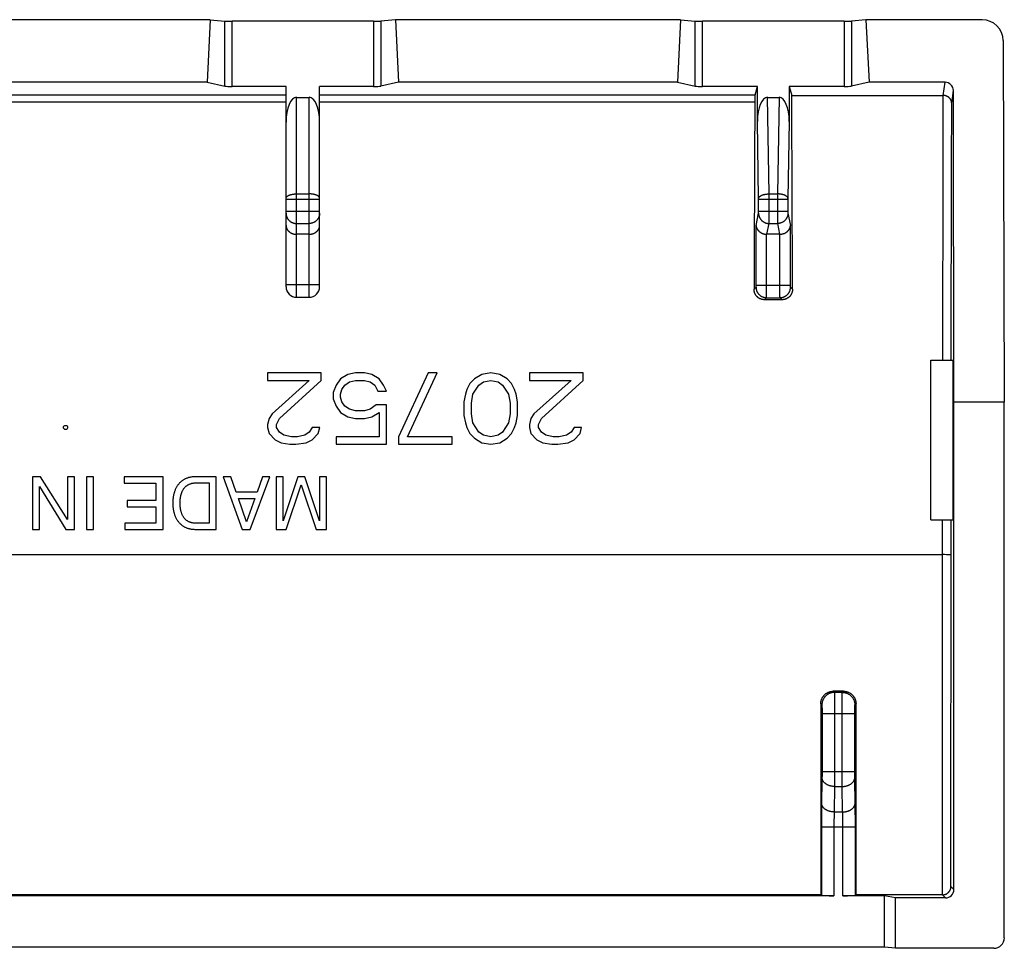
# Model space of a CAD drawing. Units: millimetres. Extents: x -22.4 to 22.3, y -22.8 to 21.6.
# Drawn here: x -1.2 to 22.3, y -0.5 to 21.6 of the extents above; entities that cross this region are included whole.
import ezdxf

# ---------------------------------------------------------------- set-up
doc = ezdxf.new("R2010")
doc.units = ezdxf.units.MM
doc.header["$LTSCALE"] = 16.335
doc.layers.get('0').update_dxf_attribs({"linetype": 'CONTINUOUS'})
doc.layers.add('ASSI', color=7, linetype='CONTINUOUS')

msp = doc.modelspace()

# ---------------------------------------------------------------- linework, layer by layer
at = {"color": 7, "linetype": 'CONTINUOUS'}
msp.add_circle((-0.075, 11.888), 0.05, dxfattribs=at)
at = {"layer": 'ASSI', "color": 7, "linetype": 'CONTINUOUS'}
for p, q in [((3.369, 21.596), (-3.519, 21.596)), ((3.369, 21.596), (3.294, 20.106)), ((3.369, 21.596), (3.717, 21.565)), ((7.781, 21.596), (7.433, 21.565)), ((7.781, 21.596), (7.856, 20.106)), ((14.569, 21.596), (7.781, 21.596)), ((14.569, 21.596), (14.494, 20.106)), ((14.569, 21.596), (14.917, 21.565)), ((18.981, 21.596), (18.633, 21.565)), ((18.981, 21.596), (19.056, 20.106)), ((21.748, 21.596), (18.981, 21.596)), ((7.259, 21.56), (3.89, 21.56)), ((18.459, 21.56), (15.09, 21.56)), ((22.248, 21.099), (22.275, 12.488)), ((3.294, 20.106), (-3.444, 20.106)), ((3.294, 20.106), (3.717, 20.016)), ((5.175, 20.004), (3.89, 20.004)), ((5.175, 15.238), (5.175, 20.004)), ((5.975, 15.238), (5.975, 20.004)), ((7.259, 20.004), (5.975, 20.004)), ((7.856, 20.106), (7.433, 20.016)), ((14.494, 20.106), (7.856, 20.106)), ((14.494, 20.106), (14.917, 20.016)), ((16.396, 20.004), (15.09, 20.004)), ((16.341, 19.811), (16.396, 20.004)), ((16.396, 19.174), (16.396, 20.004)), ((17.154, 20.004), (17.154, 19.174)), ((18.459, 20.004), (17.154, 20.004)), ((17.154, 20.004), (17.214, 19.793)), ((19.056, 20.106), (18.633, 20.016)), ((20.864, 20.106), (19.056, 20.106)), ((5.425, 19.747), (5.725, 19.747)), ((16.638, 19.747), (16.912, 19.747)), ((17.214, 19.793), (20.819, 19.793)), ((21.075, 12.488), (21.063, 19.907)), ((5.725, 16.488), (5.425, 16.488)), ((16.926, 16.488), (16.623, 16.488)), ((5.425, 14.988), (5.725, 14.988)), ((16.984, 14.929), (16.566, 14.929)), ((20.525, 13.488), (21.056, 13.488)), ((20.525, 9.688), (20.525, 13.488)), ((21.056, 9.688), (21.056, 13.488)), ((4.736, 13.188), (4.736, 13.007)), ((6.011, 13.188), (4.736, 13.188)), ((6.011, 13.007), (6.011, 13.188)), ((6.649, 13.152), (6.472, 13.043)), ((6.826, 13.188), (6.649, 13.152)), ((7.039, 13.188), (6.826, 13.188)), ((7.216, 13.152), (7.039, 13.188)), ((7.393, 13.043), (7.216, 13.152)), ((8.561, 13.188), (7.853, 11.669)), ((8.066, 11.669), (8.774, 13.188)), ((8.774, 13.188), (8.561, 13.188)), ((9.836, 13.152), (9.659, 13.043)), ((10.049, 13.188), (9.836, 13.152)), ((10.261, 13.152), (10.049, 13.188)), ((10.439, 13.043), (10.261, 13.152)), ((10.97, 13.188), (10.97, 13.007)), ((12.245, 13.188), (10.97, 13.188)), ((12.245, 13.007), (12.245, 13.188)), ((4.736, 13.007), (5.728, 13.007)), ((5.728, 13.007), (4.843, 12.212)), ((5.02, 12.103), (6.011, 13.007)), ((6.366, 12.899), (6.295, 12.718)), ((6.472, 13.043), (6.366, 12.899)), ((6.507, 12.79), (6.578, 12.899)), ((6.578, 12.899), (6.684, 12.971)), ((6.684, 12.971), (6.826, 13.007)), ((6.826, 13.007), (7.039, 13.007)), ((7.039, 13.007), (7.18, 12.971)), ((7.18, 12.971), (7.286, 12.899)), ((7.286, 12.899), (7.357, 12.754)), ((7.499, 12.899), (7.393, 13.043)), ((7.57, 12.754), (7.499, 12.899)), ((9.553, 12.935), (9.482, 12.79)), ((9.659, 13.043), (9.553, 12.935)), ((9.624, 12.682), (9.766, 12.899)), ((9.766, 12.899), (9.872, 12.971)), ((9.872, 12.971), (10.049, 13.007)), ((10.049, 13.007), (10.226, 12.971)), ((10.226, 12.971), (10.332, 12.899)), ((10.332, 12.899), (10.474, 12.682)), ((10.545, 12.935), (10.439, 13.043)), ((10.616, 12.79), (10.545, 12.935)), ((10.97, 13.007), (11.961, 13.007)), ((11.961, 13.007), (11.076, 12.212)), ((11.253, 12.103), (12.245, 13.007)), ((6.295, 12.718), (6.295, 12.573)), ((6.472, 12.682), (6.507, 12.79)), ((6.472, 12.609), (6.472, 12.682)), ((7.357, 12.754), (7.57, 12.754)), ((9.447, 12.682), (9.411, 12.501)), ((9.482, 12.79), (9.447, 12.682)), ((9.589, 12.465), (9.624, 12.682)), ((10.474, 12.682), (10.509, 12.465)), ((10.651, 12.682), (10.616, 12.79)), ((10.686, 12.501), (10.651, 12.682)), ((6.295, 12.573), (6.366, 12.392)), ((6.507, 12.501), (6.472, 12.609)), ((6.578, 12.392), (6.507, 12.501)), ((7.322, 12.429), (7.18, 12.32)), ((7.57, 12.429), (7.322, 12.429)), ((7.57, 11.488), (7.57, 12.429)), ((9.411, 12.501), (9.411, 12.175)), ((9.589, 12.212), (9.589, 12.465)), ((10.509, 12.465), (10.509, 12.212)), ((10.686, 12.175), (10.686, 12.501)), ((22.275, 12.488), (21.075, 12.488)), ((21.075, 0.888), (21.075, 12.488)), ((22.275, -0.262), (22.275, 12.488)), ((4.843, 12.212), (4.772, 12.103)), ((6.366, 12.392), (6.472, 12.248)), ((6.472, 12.248), (6.649, 12.139)), ((6.684, 12.32), (6.578, 12.392)), ((6.826, 12.284), (6.684, 12.32)), ((7.039, 12.284), (6.826, 12.284)), ((7.18, 12.32), (7.039, 12.284)), ((7.216, 12.139), (7.393, 12.248)), ((7.393, 12.248), (7.393, 11.669)), ((9.624, 11.995), (9.589, 12.212)), ((10.509, 12.212), (10.474, 11.995)), ((11.076, 12.212), (11.005, 12.103)), ((4.772, 12.103), (4.736, 11.958)), ((4.736, 11.958), (4.736, 11.886)), ((4.949, 11.958), (5.02, 12.103)), ((4.949, 11.886), (4.949, 11.958)), ((6.649, 12.139), (6.826, 12.103)), ((6.826, 12.103), (7.039, 12.103)), ((7.039, 12.103), (7.216, 12.139)), ((9.411, 12.175), (9.447, 11.995)), ((9.447, 11.995), (9.482, 11.886)), ((9.766, 11.778), (9.624, 11.995)), ((10.474, 11.995), (10.332, 11.778)), ((10.616, 11.886), (10.651, 11.995)), ((10.651, 11.995), (10.686, 12.175)), ((11.005, 12.103), (10.97, 11.958)), ((10.97, 11.958), (10.97, 11.886)), ((11.182, 11.958), (11.253, 12.103)), ((11.182, 11.886), (11.182, 11.958)), ((4.736, 11.886), (4.772, 11.741)), ((4.772, 11.741), (4.914, 11.597)), ((5.02, 11.778), (4.949, 11.886)), ((5.126, 11.705), (5.02, 11.778)), ((5.728, 11.778), (5.622, 11.705)), ((5.799, 11.886), (5.728, 11.778)), ((5.976, 11.886), (5.799, 11.886)), ((5.799, 11.597), (5.941, 11.741)), ((5.941, 11.741), (5.976, 11.886)), ((9.482, 11.886), (9.553, 11.741)), ((9.553, 11.741), (9.659, 11.633)), ((9.872, 11.705), (9.766, 11.778)), ((10.332, 11.778), (10.226, 11.705)), ((10.439, 11.633), (10.545, 11.741)), ((10.545, 11.741), (10.616, 11.886)), ((10.97, 11.886), (11.005, 11.741)), ((11.005, 11.741), (11.147, 11.597)), ((11.253, 11.778), (11.182, 11.886)), ((11.359, 11.705), (11.253, 11.778)), ((11.961, 11.778), (11.855, 11.705)), ((12.032, 11.886), (11.961, 11.778)), ((12.209, 11.886), (12.032, 11.886)), ((12.032, 11.597), (12.174, 11.741)), ((12.174, 11.741), (12.209, 11.886)), ((4.914, 11.597), (5.055, 11.524)), ((5.055, 11.524), (5.268, 11.488)), ((5.303, 11.669), (5.126, 11.705)), ((5.268, 11.488), (5.409, 11.488)), ((5.445, 11.669), (5.303, 11.669)), ((5.409, 11.488), (5.657, 11.524)), ((5.622, 11.705), (5.445, 11.669)), ((5.657, 11.524), (5.799, 11.597)), ((6.366, 11.669), (6.366, 11.488)), ((7.393, 11.669), (6.366, 11.669)), ((6.366, 11.488), (7.57, 11.488)), ((7.853, 11.669), (7.853, 11.488)), ((7.853, 11.488), (9.128, 11.488)), ((9.128, 11.669), (8.066, 11.669)), ((9.128, 11.488), (9.128, 11.669)), ((9.659, 11.633), (9.836, 11.524)), ((9.836, 11.524), (10.049, 11.488)), ((10.049, 11.669), (9.872, 11.705)), ((10.226, 11.705), (10.049, 11.669)), ((10.049, 11.488), (10.261, 11.524)), ((10.261, 11.524), (10.439, 11.633)), ((11.147, 11.597), (11.289, 11.524)), ((11.289, 11.524), (11.501, 11.488)), ((11.536, 11.669), (11.359, 11.705)), ((11.501, 11.488), (11.643, 11.488)), ((11.678, 11.669), (11.536, 11.669)), ((11.643, 11.488), (11.891, 11.524)), ((11.855, 11.705), (11.678, 11.669)), ((11.891, 11.524), (12.032, 11.597)), ((-0.858, 10.713), (-0.858, 9.463)), ((-0.668, 10.713), (-0.858, 10.713)), ((-0.029, 9.698), (-0.668, 10.713)), ((-0.029, 10.713), (-0.029, 9.698)), ((0.135, 10.713), (-0.029, 10.713)), ((0.135, 9.463), (0.135, 10.713)), ((0.424, 10.713), (0.424, 9.463)), ((0.592, 10.713), (0.424, 10.713)), ((0.592, 9.463), (0.592, 10.713)), ((1.324, 10.713), (1.324, 10.563)), ((2.246, 10.713), (1.324, 10.713)), ((1.324, 10.563), (2.078, 10.563)), ((2.078, 10.563), (2.078, 10.146)), ((2.246, 9.463), (2.246, 10.713)), ((3.512, 10.713), (3.006, 10.713)), ((3.01, 10.569), (3.343, 10.569)), ((3.343, 10.569), (3.343, 9.608)), ((3.512, 9.463), (3.512, 10.713)), ((3.676, 10.713), (4.128, 9.463)), ((3.86, 10.713), (3.676, 10.713)), ((3.984, 10.349), (3.86, 10.713)), ((4.32, 9.463), (4.79, 10.713)), ((4.616, 10.713), (4.485, 10.349)), ((4.79, 10.713), (4.616, 10.713)), ((4.94, 10.713), (4.94, 9.463)), ((5.103, 10.713), (4.94, 10.713)), ((5.455, 10.713), (5.103, 9.663)), ((5.103, 9.663), (5.103, 10.713)), ((5.622, 10.713), (5.455, 10.713)), ((5.974, 9.665), (5.622, 10.713)), ((5.974, 10.713), (5.974, 9.665)), ((6.138, 10.713), (5.974, 10.713)), ((6.138, 9.463), (6.138, 10.713)), ((-0.694, 9.463), (-0.694, 10.479)), ((-0.694, 10.479), (-0.066, 9.463)), ((4.485, 10.349), (3.984, 10.349)), ((5.18, 9.463), (5.537, 10.525)), ((5.537, 10.525), (5.896, 9.463)), ((1.393, 10.146), (1.393, 9.996)), ((2.078, 10.146), (1.393, 10.146)), ((4.231, 9.644), (4.045, 10.2)), ((4.045, 10.2), (4.433, 10.2)), ((4.433, 10.2), (4.231, 9.644)), ((1.393, 9.996), (2.078, 9.996)), ((2.078, 9.996), (2.078, 9.613)), ((1.336, 9.613), (1.336, 9.463)), ((2.078, 9.613), (1.336, 9.613)), ((20.525, 9.688), (21.056, 9.688)), ((-0.858, 9.463), (-0.694, 9.463)), ((-0.066, 9.463), (0.135, 9.463)), ((0.424, 9.463), (0.592, 9.463)), ((1.336, 9.463), (2.246, 9.463)), ((3, 9.463), (3.512, 9.463)), ((3.343, 9.608), (3.01, 9.608)), ((4.128, 9.463), (4.32, 9.463)), ((4.94, 9.463), (5.18, 9.463)), ((5.896, 9.463), (6.138, 9.463)), ((18.445, 5.608), (18.204, 5.608)), ((18.22, 0.741), (-18.37, 0.741)), ((17.904, 0.761), (-18.054, 0.761)), ((17.904, 0.761), (17.92, 0.746)), ((19.425, 0.741), (18.43, 0.741)), ((18.746, 0.761), (18.73, 0.746)), ((20.802, 0.761), (18.746, 0.761)), ((19.687, 0.688), (19.425, 0.741)), ((19.425, -0.486), (19.425, 0.741)), ((20.875, 0.688), (19.687, 0.688)), ((19.687, -0.512), (19.687, 0.688)), ((19.425, -0.486), (-19.575, -0.486)), ((19.687, -0.512), (19.425, -0.486)), ((22.025, -0.512), (19.687, -0.512))]:
    msp.add_line(p, q, dxfattribs=at)
at = {"layer": 'ASSI', "color": 253, "linetype": 'CONTINUOUS'}
for p, q in [((3.717, 20.016), (3.717, 21.565)), ((3.89, 20.004), (3.89, 21.56)), ((7.259, 21.56), (7.259, 20.004)), ((7.433, 21.565), (7.433, 20.016)), ((14.917, 20.016), (14.917, 21.565)), ((15.09, 20.004), (15.09, 21.56)), ((18.459, 21.56), (18.459, 20.004)), ((18.633, 21.565), (18.633, 20.016)), ((20.819, 19.793), (20.864, 20.106)), ((-5.325, 19.811), (5.175, 19.811)), ((5.425, 14.988), (5.425, 19.747)), ((5.725, 14.988), (5.725, 19.747)), ((5.975, 19.811), (16.341, 19.811)), ((16.675, 17.448), (16.638, 19.747)), ((16.912, 19.747), (16.874, 17.448)), ((20.818, 18.221), (20.822, 19.793)), ((21.022, 19.613), (21.063, 19.907)), ((-5.325, 19.641), (5.175, 19.641)), ((5.975, 19.641), (16.335, 19.641)), ((21.018, 18.086), (21.022, 19.613)), ((16.426, 17.337), (16.396, 19.174)), ((17.154, 19.174), (17.124, 17.337)), ((20.81, 13.488), (20.818, 18.221)), ((21.01, 13.488), (21.018, 18.086)), ((5.425, 17.448), (5.725, 17.448)), ((16.675, 16.863), (16.675, 17.448)), ((16.675, 17.448), (16.874, 17.448)), ((16.874, 17.448), (16.874, 16.896)), ((5.175, 17.322), (5.975, 17.322)), ((16.426, 17.33), (16.426, 17.337)), ((16.426, 17.323), (16.426, 17.33)), ((16.426, 17.033), (16.426, 17.322)), ((16.426, 17.322), (17.124, 17.322)), ((17.124, 17.337), (17.124, 17.33)), ((17.124, 17.33), (17.124, 17.326)), ((17.124, 17.325), (17.124, 17.036)), ((5.175, 17.04), (5.975, 17.04)), ((16.366, 16.698), (16.424, 16.99)), ((16.425, 17.011), (16.426, 17.016)), ((16.425, 17.008), (16.425, 17.011)), ((16.425, 17.001), (16.425, 17.002)), ((16.425, 16.999), (16.425, 17)), ((16.426, 17.04), (17.124, 17.04)), ((16.426, 17.028), (16.426, 17.033)), ((16.426, 17.022), (16.426, 17.027)), ((16.426, 17.016), (16.426, 17.02)), ((16.874, 16.896), (16.875, 16.799)), ((17.124, 17.035), (17.124, 17.03)), ((17.124, 17.028), (17.124, 17.023)), ((17.124, 17.022), (17.124, 17.017)), ((17.124, 17.017), (17.124, 17.013)), ((17.124, 17.013), (17.124, 17.009)), ((17.124, 17.009), (17.124, 17.005)), ((17.124, 17.004), (17.124, 17.003)), ((17.124, 17.002), (17.124, 17.001)), ((17.125, 17), (17.125, 16.999)), ((17.125, 16.99), (17.183, 16.698)), ((5.425, 16.744), (5.725, 16.744)), ((16.366, 15.271), (16.366, 16.698)), ((16.623, 16.488), (16.674, 16.744)), ((16.674, 16.754), (16.675, 16.764)), ((16.674, 16.744), (16.875, 16.744)), ((16.675, 16.788), (16.675, 16.863)), ((16.675, 16.764), (16.675, 16.788)), ((16.875, 16.799), (16.875, 16.782)), ((16.875, 16.782), (16.875, 16.76)), ((16.875, 16.76), (16.875, 16.751)), ((16.875, 16.751), (16.875, 16.746)), ((16.875, 16.746), (16.875, 16.744)), ((16.875, 16.744), (16.926, 16.488)), ((17.183, 15.276), (17.183, 16.698)), ((16.616, 15.097), (16.616, 16.488)), ((16.933, 15.247), (16.933, 16.488)), ((5.175, 15.288), (5.975, 15.288)), ((16.366, 15.278), (17.183, 15.278)), ((16.366, 15.264), (16.366, 15.271)), ((16.366, 15.26), (16.366, 15.264)), ((16.366, 15.253), (16.366, 15.258)), ((16.366, 15.249), (16.366, 15.253)), ((16.366, 15.241), (16.366, 15.243)), ((16.366, 15.239), (16.366, 15.24)), ((16.366, 15.237), (16.366, 15.238)), ((16.934, 15.081), (16.933, 15.247)), ((17.183, 15.269), (17.183, 15.276)), ((17.183, 15.263), (17.183, 15.269)), ((17.183, 15.256), (17.183, 15.261)), ((17.183, 15.252), (17.183, 15.256)), ((17.184, 15.248), (17.183, 15.252)), ((17.184, 15.244), (17.184, 15.248)), ((17.184, 15.241), (17.184, 15.243)), ((17.184, 15.239), (17.184, 15.24)), ((17.184, 15.237), (17.184, 15.238)), ((16.317, 15.18), (16.365, 15.228)), ((16.615, 15.027), (16.616, 15.097)), ((16.615, 15.003), (16.615, 15.027)), ((16.615, 14.992), (16.615, 15.003)), ((16.934, 15.022), (16.934, 15.081)), ((16.934, 14.999), (16.934, 15.022)), ((17.233, 15.18), (17.185, 15.228)), ((16.566, 14.929), (16.615, 14.978)), ((16.615, 14.978), (16.935, 14.978)), ((16.935, 14.989), (16.934, 14.999)), ((16.935, 14.984), (16.935, 14.989)), ((16.984, 14.929), (16.935, 14.978)), ((20.805, 0.761), (20.807, 9.688)), ((21.005, 0.958), (21.007, 9.688)), ((-20.989, 8.86), (20.806, 8.86)), ((20.854, 8.86), (20.806, 8.86)), ((20.898, 8.859), (20.854, 8.86)), ((20.932, 8.859), (20.898, 8.859)), ((20.955, 8.858), (20.932, 8.859)), ((20.97, 8.858), (20.955, 8.858)), ((20.979, 8.858), (20.97, 8.858)), ((18.204, 5.608), (18.232, 5.581)), ((18.418, 5.581), (18.232, 5.581)), ((18.232, 5.571), (18.233, 5.564)), ((18.233, 5.564), (18.233, 5.555)), ((18.233, 5.555), (18.233, 5.539)), ((18.233, 5.539), (18.234, 5.503)), ((18.234, 5.503), (18.234, 5.415)), ((18.234, 5.415), (18.235, 5.202)), ((18.415, 5.342), (18.416, 5.477)), ((18.416, 5.526), (18.417, 5.55)), ((18.416, 5.477), (18.416, 5.526)), ((18.417, 5.55), (18.417, 5.56)), ((18.418, 5.581), (18.445, 5.608)), ((17.904, 5.309), (17.932, 5.281)), ((17.933, 5.269), (17.933, 5.264)), ((17.933, 5.264), (17.933, 5.259)), ((17.933, 5.259), (17.934, 5.25)), ((17.934, 5.25), (17.934, 5.239)), ((17.934, 5.239), (17.934, 5.223)), ((17.934, 5.223), (17.935, 5.2)), ((17.935, 5.2), (17.935, 5.164)), ((17.935, 5.164), (17.935, 5.117)), ((18.235, 5.202), (18.235, 3.433)), ((18.414, 3.524), (18.415, 5.342)), ((18.714, 5.141), (18.715, 5.18)), ((18.715, 5.232), (18.716, 5.247)), ((18.715, 5.21), (18.715, 5.232)), ((18.715, 5.18), (18.715, 5.21)), ((18.716, 5.256), (18.716, 5.262)), ((18.716, 5.247), (18.716, 5.256)), ((18.718, 5.281), (18.745, 5.309)), ((17.935, 5.117), (17.935, 3.684)), ((17.935, 5.081), (18.714, 5.081)), ((18.714, 5.093), (18.714, 5.141)), ((18.714, 3.655), (18.714, 5.093)), ((17.934, 3.562), (17.923, 2.868)), ((17.935, 3.59), (17.934, 3.562)), ((17.935, 3.695), (18.714, 3.695)), ((17.935, 3.684), (17.935, 3.632)), ((17.935, 3.632), (17.935, 3.59)), ((18.415, 3.342), (18.414, 3.524)), ((18.715, 3.611), (18.714, 3.655)), ((18.715, 3.576), (18.715, 3.611)), ((18.727, 2.868), (18.715, 3.576)), ((18.234, 3.342), (18.224, 2.735)), ((18.235, 3.433), (18.234, 3.342)), ((18.234, 3.342), (18.415, 3.342)), ((18.426, 2.735), (18.415, 3.342)), ((17.923, 2.868), (17.921, 2.744)), ((18.728, 2.744), (18.727, 2.868)), ((17.921, 2.744), (17.92, 2.568)), ((18.221, 2.608), (18.22, 2.536)), ((18.222, 2.664), (18.221, 2.608)), ((18.223, 2.706), (18.222, 2.664)), ((18.224, 2.735), (18.223, 2.706)), ((18.224, 2.735), (18.426, 2.735)), ((18.427, 2.696), (18.426, 2.735)), ((18.428, 2.654), (18.427, 2.696)), ((18.429, 2.596), (18.428, 2.654)), ((18.429, 2.523), (18.429, 2.596)), ((18.73, 2.568), (18.728, 2.744)), ((17.92, 2.568), (17.92, 0.746)), ((17.92, 2.381), (18.73, 2.381)), ((18.22, 2.536), (18.22, 2.459)), ((18.22, 2.459), (18.22, 0.741)), ((18.43, 2.446), (18.429, 2.523)), ((18.43, 0.741), (18.43, 2.446)), ((18.73, 0.746), (18.73, 2.568)), ((21.075, 0.888), (21.005, 0.958)), ((20.875, 0.688), (20.802, 0.761))]:
    msp.add_line(p, q, dxfattribs=at)
at = {"layer": 'ASSI', "color": 7, "linetype": 'CONTINUOUS'}
for points in [[(21.022, 19.613), (21.021, 19.617), (21.021, 19.622), (21.021, 19.627), (21.02, 19.632), (21.019, 19.637), (21.018, 19.641), (21.017, 19.646), (21.016, 19.651), (21.015, 19.656), (21.013, 19.661), (21.012, 19.666), (21.01, 19.67), (21.008, 19.675), (21.006, 19.68), (21.004, 19.684), (21.001, 19.689), (20.999, 19.694), (20.996, 19.698), (20.993, 19.703), (20.99, 19.707), (20.987, 19.712), (20.983, 19.716), (20.98, 19.72), (20.976, 19.724), (20.972, 19.729), (20.968, 19.733), (20.964, 19.737), (20.96, 19.741), (20.956, 19.744), (20.951, 19.748), (20.946, 19.752), (20.941, 19.755), (20.936, 19.758), (20.931, 19.762), (20.926, 19.765), (20.92, 19.768), (20.914, 19.771), (20.909, 19.773), (20.903, 19.776), (20.897, 19.778), (20.89, 19.781), (20.884, 19.783), (20.878, 19.785), (20.871, 19.786), (20.864, 19.788), (20.858, 19.789), (20.851, 19.79), (20.843, 19.791), (20.836, 19.792), (20.828, 19.792), (20.819, 19.792)], [(5.175, 16.698), (5.175, 16.694), (5.175, 16.69), (5.175, 16.686), (5.176, 16.682), (5.176, 16.677), (5.176, 16.673), (5.177, 16.669), (5.178, 16.665), (5.179, 16.661), (5.18, 16.657), (5.181, 16.653), (5.182, 16.649), (5.183, 16.644), (5.184, 16.64), (5.186, 16.636), (5.187, 16.632), (5.189, 16.628), (5.191, 16.624), (5.193, 16.62), (5.195, 16.616), (5.197, 16.612), (5.199, 16.608), (5.201, 16.604), (5.204, 16.6), (5.206, 16.596), (5.209, 16.592), (5.212, 16.588), (5.214, 16.585), (5.217, 16.581), (5.221, 16.577), (5.224, 16.573), (5.227, 16.57), (5.23, 16.566), (5.234, 16.562), (5.238, 16.559), (5.241, 16.555), (5.245, 16.552), (5.249, 16.549), (5.253, 16.545), (5.257, 16.542), (5.262, 16.539), (5.266, 16.536), (5.271, 16.533), (5.275, 16.53), (5.28, 16.527), (5.285, 16.524), (5.29, 16.521), (5.295, 16.519), (5.3, 16.516), (5.305, 16.514), (5.311, 16.511), (5.316, 16.509), (5.322, 16.507), (5.328, 16.505), (5.334, 16.503), (5.34, 16.501), (5.346, 16.499), (5.352, 16.497), (5.358, 16.496), (5.364, 16.494), (5.371, 16.493), (5.377, 16.492), (5.384, 16.491), (5.39, 16.49), (5.397, 16.489), (5.404, 16.489), (5.411, 16.488), (5.418, 16.488), (5.425, 16.488)], [(5.725, 16.488), (5.732, 16.488), (5.739, 16.488), (5.746, 16.489), (5.752, 16.489), (5.759, 16.49), (5.766, 16.491), (5.772, 16.492), (5.779, 16.493), (5.785, 16.494), (5.792, 16.496), (5.798, 16.497), (5.804, 16.499), (5.81, 16.501), (5.816, 16.503), (5.822, 16.505), (5.828, 16.507), (5.833, 16.509), (5.839, 16.511), (5.844, 16.514), (5.849, 16.516), (5.855, 16.519), (5.86, 16.521), (5.865, 16.524), (5.869, 16.527), (5.874, 16.53), (5.879, 16.533), (5.883, 16.536), (5.888, 16.539), (5.892, 16.542), (5.896, 16.545), (5.9, 16.549), (5.904, 16.552), (5.908, 16.555), (5.912, 16.559), (5.916, 16.562), (5.919, 16.566), (5.923, 16.57), (5.926, 16.573), (5.929, 16.577), (5.932, 16.581), (5.935, 16.585), (5.938, 16.588), (5.941, 16.592), (5.943, 16.596), (5.946, 16.6), (5.948, 16.604), (5.951, 16.608), (5.953, 16.612), (5.955, 16.616), (5.957, 16.62), (5.959, 16.624), (5.96, 16.628), (5.962, 16.632), (5.964, 16.636), (5.965, 16.64), (5.967, 16.644), (5.968, 16.649), (5.969, 16.653), (5.97, 16.657), (5.971, 16.661), (5.972, 16.665), (5.972, 16.669), (5.973, 16.673), (5.974, 16.677), (5.974, 16.682), (5.974, 16.686), (5.975, 16.69), (5.975, 16.694), (5.975, 16.698)], [(16.366, 16.698), (16.367, 16.694), (16.367, 16.69), (16.367, 16.685), (16.368, 16.681), (16.368, 16.677), (16.369, 16.673), (16.37, 16.668), (16.371, 16.664), (16.372, 16.66), (16.373, 16.656), (16.375, 16.651), (16.376, 16.647), (16.377, 16.643), (16.379, 16.639), (16.381, 16.635), (16.382, 16.63), (16.384, 16.626), (16.386, 16.622), (16.389, 16.618), (16.391, 16.614), (16.393, 16.61), (16.396, 16.606), (16.398, 16.601), (16.401, 16.597), (16.404, 16.593), (16.407, 16.589), (16.41, 16.586), (16.413, 16.582), (16.416, 16.578), (16.42, 16.574), (16.423, 16.57), (16.427, 16.567), (16.431, 16.563), (16.434, 16.559), (16.438, 16.556), (16.443, 16.552), (16.447, 16.549), (16.451, 16.545), (16.456, 16.542), (16.46, 16.539), (16.465, 16.536), (16.47, 16.532), (16.474, 16.529), (16.479, 16.526), (16.485, 16.524), (16.49, 16.521), (16.495, 16.518), (16.501, 16.515), (16.506, 16.513), (16.512, 16.51), (16.518, 16.508), (16.524, 16.506), (16.53, 16.504), (16.536, 16.502), (16.542, 16.5), (16.548, 16.498), (16.555, 16.497), (16.561, 16.495), (16.568, 16.494), (16.574, 16.492), (16.581, 16.491), (16.588, 16.49), (16.595, 16.49), (16.602, 16.489), (16.609, 16.489), (16.616, 16.488)], [(16.933, 16.488), (16.94, 16.489), (16.948, 16.489), (16.955, 16.49), (16.962, 16.49), (16.968, 16.491), (16.975, 16.492), (16.982, 16.494), (16.988, 16.495), (16.995, 16.497), (17.001, 16.498), (17.008, 16.5), (17.014, 16.502), (17.02, 16.504), (17.026, 16.506), (17.032, 16.508), (17.038, 16.51), (17.043, 16.513), (17.049, 16.515), (17.054, 16.518), (17.06, 16.521), (17.065, 16.524), (17.07, 16.526), (17.075, 16.529), (17.08, 16.532), (17.085, 16.536), (17.089, 16.539), (17.094, 16.542), (17.098, 16.545), (17.103, 16.549), (17.107, 16.552), (17.111, 16.556), (17.115, 16.559), (17.119, 16.563), (17.123, 16.567), (17.126, 16.57), (17.13, 16.574), (17.133, 16.578), (17.136, 16.582), (17.14, 16.586), (17.143, 16.589), (17.146, 16.593), (17.148, 16.597), (17.151, 16.601), (17.154, 16.606), (17.156, 16.61), (17.159, 16.614), (17.161, 16.618), (17.163, 16.622), (17.165, 16.626), (17.167, 16.63), (17.169, 16.635), (17.171, 16.639), (17.172, 16.643), (17.174, 16.647), (17.175, 16.651), (17.176, 16.656), (17.177, 16.66), (17.179, 16.664), (17.179, 16.668), (17.18, 16.673), (17.181, 16.677), (17.182, 16.681), (17.182, 16.685), (17.183, 16.69), (17.183, 16.694), (17.183, 16.698)], [(16.566, 14.929), (16.556, 14.929), (16.547, 14.93), (16.538, 14.931), (16.529, 14.932), (16.519, 14.934), (16.51, 14.936), (16.501, 14.938), (16.492, 14.94), (16.483, 14.943), (16.475, 14.947), (16.466, 14.95), (16.458, 14.954), (16.449, 14.958), (16.441, 14.963), (16.433, 14.967), (16.425, 14.973), (16.418, 14.978), (16.41, 14.984), (16.403, 14.99), (16.396, 14.996), (16.39, 15.002), (16.383, 15.009), (16.377, 15.016), (16.371, 15.023), (16.365, 15.031), (16.36, 15.038), (16.355, 15.046), (16.35, 15.054), (16.345, 15.062), (16.341, 15.071), (16.337, 15.079), (16.334, 15.088), (16.331, 15.097), (16.328, 15.106), (16.325, 15.115), (16.323, 15.124), (16.321, 15.133), (16.319, 15.142), (16.318, 15.152), (16.317, 15.161), (16.317, 15.171), (16.317, 15.18)], [(17.233, 15.18), (17.233, 15.171), (17.232, 15.161), (17.231, 15.152), (17.23, 15.142), (17.229, 15.133), (17.227, 15.124), (17.224, 15.115), (17.222, 15.106), (17.219, 15.097), (17.216, 15.088), (17.212, 15.079), (17.208, 15.071), (17.204, 15.062), (17.2, 15.054), (17.195, 15.046), (17.19, 15.038), (17.184, 15.031), (17.179, 15.023), (17.173, 15.016), (17.166, 15.009), (17.16, 15.002), (17.153, 14.996), (17.146, 14.99), (17.139, 14.984), (17.132, 14.978), (17.124, 14.973), (17.116, 14.967), (17.108, 14.963), (17.1, 14.958), (17.092, 14.954), (17.083, 14.95), (17.075, 14.947), (17.066, 14.943), (17.057, 14.94), (17.048, 14.938), (17.039, 14.936), (17.03, 14.934), (17.021, 14.932), (17.012, 14.931), (17.002, 14.93), (16.993, 14.929), (16.984, 14.929)], [(3.006, 10.713), (2.988, 10.713), (2.971, 10.712), (2.954, 10.711), (2.937, 10.709), (2.92, 10.707), (2.903, 10.705), (2.887, 10.701), (2.871, 10.698), (2.856, 10.694), (2.841, 10.69), (2.826, 10.685), (2.812, 10.68), (2.798, 10.674), (2.785, 10.669), (2.772, 10.663), (2.76, 10.656), (2.747, 10.65), (2.735, 10.643), (2.723, 10.635), (2.711, 10.627), (2.699, 10.618), (2.688, 10.609), (2.676, 10.599), (2.665, 10.589), (2.654, 10.578), (2.642, 10.567), (2.632, 10.556), (2.621, 10.544), (2.611, 10.532), (2.601, 10.52), (2.592, 10.507), (2.583, 10.495), (2.575, 10.481), (2.567, 10.468), (2.559, 10.454), (2.552, 10.44), (2.545, 10.425), (2.539, 10.41), (2.533, 10.395), (2.527, 10.38), (2.521, 10.365), (2.516, 10.351), (2.512, 10.337), (2.508, 10.323), (2.504, 10.31), (2.501, 10.297), (2.498, 10.284), (2.495, 10.272), (2.493, 10.26), (2.491, 10.248), (2.489, 10.235), (2.487, 10.223), (2.486, 10.211), (2.484, 10.199), (2.483, 10.187), (2.482, 10.174), (2.482, 10.162), (2.481, 10.15), (2.481, 10.137), (2.48, 10.125), (2.48, 10.113), (2.48, 10.1), (2.48, 10.088)], [(2.654, 10.088), (2.654, 10.099), (2.654, 10.11), (2.654, 10.121), (2.654, 10.132), (2.655, 10.143), (2.655, 10.154), (2.656, 10.164), (2.657, 10.175), (2.658, 10.186), (2.66, 10.197), (2.661, 10.208), (2.663, 10.219), (2.665, 10.229), (2.666, 10.24), (2.669, 10.251), (2.671, 10.263), (2.673, 10.274), (2.676, 10.285), (2.679, 10.297), (2.683, 10.309), (2.686, 10.322), (2.691, 10.334), (2.695, 10.347), (2.7, 10.359), (2.706, 10.371), (2.712, 10.383), (2.718, 10.395), (2.724, 10.406), (2.731, 10.416), (2.737, 10.426), (2.744, 10.436), (2.751, 10.445), (2.759, 10.454), (2.767, 10.462), (2.775, 10.471), (2.783, 10.479), (2.792, 10.487), (2.8, 10.494), (2.809, 10.501), (2.819, 10.508), (2.828, 10.514), (2.838, 10.52), (2.848, 10.526), (2.858, 10.531), (2.869, 10.536), (2.879, 10.541), (2.89, 10.545), (2.901, 10.549), (2.913, 10.553), (2.924, 10.556), (2.936, 10.559), (2.948, 10.562), (2.96, 10.564), (2.972, 10.566), (2.985, 10.567), (2.997, 10.568), (3.01, 10.569)], [(2.48, 10.088), (2.48, 10.074), (2.48, 10.06), (2.48, 10.046), (2.481, 10.033), (2.481, 10.019), (2.482, 10.005), (2.483, 9.991), (2.484, 9.978), (2.486, 9.964), (2.488, 9.95), (2.49, 9.936), (2.492, 9.922), (2.494, 9.908), (2.497, 9.894), (2.501, 9.88), (2.504, 9.866), (2.508, 9.852), (2.513, 9.838), (2.517, 9.823), (2.522, 9.809), (2.528, 9.794), (2.533, 9.78), (2.539, 9.765), (2.546, 9.75), (2.553, 9.736), (2.56, 9.721), (2.567, 9.707), (2.576, 9.694), (2.584, 9.68), (2.593, 9.667), (2.603, 9.655), (2.613, 9.643), (2.623, 9.631), (2.634, 9.619), (2.645, 9.607), (2.656, 9.596), (2.667, 9.585), (2.679, 9.575), (2.691, 9.565), (2.703, 9.556), (2.715, 9.547), (2.727, 9.539), (2.739, 9.531), (2.752, 9.524), (2.764, 9.517), (2.777, 9.511), (2.791, 9.505), (2.805, 9.499), (2.819, 9.494), (2.834, 9.489), (2.849, 9.484), (2.865, 9.48), (2.88, 9.476), (2.897, 9.473), (2.913, 9.47), (2.93, 9.468), (2.947, 9.466), (2.965, 9.464), (2.982, 9.464), (3, 9.463)], [(3.01, 9.608), (2.997, 9.608), (2.985, 9.609), (2.972, 9.61), (2.96, 9.612), (2.948, 9.614), (2.936, 9.617), (2.924, 9.62), (2.913, 9.623), (2.901, 9.627), (2.89, 9.631), (2.879, 9.635), (2.869, 9.64), (2.858, 9.645), (2.848, 9.65), (2.838, 9.656), (2.828, 9.662), (2.819, 9.669), (2.809, 9.675), (2.8, 9.682), (2.792, 9.69), (2.783, 9.698), (2.775, 9.706), (2.767, 9.714), (2.759, 9.723), (2.751, 9.731), (2.744, 9.741), (2.737, 9.75), (2.731, 9.76), (2.724, 9.771), (2.718, 9.782), (2.712, 9.793), (2.706, 9.805), (2.7, 9.817), (2.695, 9.83), (2.691, 9.842), (2.686, 9.855), (2.683, 9.867), (2.679, 9.879), (2.676, 9.891), (2.673, 9.902), (2.671, 9.914), (2.669, 9.925), (2.666, 9.936), (2.665, 9.947), (2.663, 9.958), (2.661, 9.969), (2.66, 9.979), (2.658, 9.99), (2.657, 10.001), (2.656, 10.012), (2.655, 10.023), (2.655, 10.034), (2.654, 10.045), (2.654, 10.055), (2.654, 10.066), (2.654, 10.077), (2.654, 10.088)], [(17.904, 5.309), (17.905, 5.319), (17.905, 5.329), (17.906, 5.34), (17.907, 5.35), (17.909, 5.361), (17.911, 5.371), (17.913, 5.381), (17.916, 5.391), (17.919, 5.401), (17.923, 5.411), (17.926, 5.421), (17.93, 5.43), (17.935, 5.44), (17.94, 5.449), (17.945, 5.458), (17.95, 5.467), (17.956, 5.476), (17.962, 5.485), (17.968, 5.493), (17.975, 5.501), (17.982, 5.509), (17.989, 5.517), (17.996, 5.524), (18.004, 5.531), (18.012, 5.538), (18.02, 5.545), (18.028, 5.551), (18.037, 5.557), (18.046, 5.563), (18.055, 5.568), (18.064, 5.573), (18.073, 5.578), (18.083, 5.583), (18.092, 5.587), (18.102, 5.59), (18.112, 5.594), (18.122, 5.597), (18.132, 5.6), (18.142, 5.602), (18.152, 5.604), (18.163, 5.606), (18.173, 5.607), (18.184, 5.608), (18.194, 5.608), (18.204, 5.608)], [(18.445, 5.608), (18.456, 5.608), (18.466, 5.608), (18.476, 5.607), (18.487, 5.606), (18.497, 5.604), (18.507, 5.602), (18.518, 5.6), (18.528, 5.597), (18.538, 5.594), (18.548, 5.59), (18.557, 5.587), (18.567, 5.583), (18.577, 5.578), (18.586, 5.573), (18.595, 5.568), (18.604, 5.563), (18.613, 5.557), (18.621, 5.551), (18.63, 5.545), (18.638, 5.538), (18.646, 5.531), (18.654, 5.524), (18.661, 5.517), (18.668, 5.509), (18.675, 5.501), (18.681, 5.493), (18.688, 5.485), (18.694, 5.476), (18.7, 5.467), (18.705, 5.458), (18.71, 5.449), (18.715, 5.44), (18.719, 5.43), (18.723, 5.421), (18.727, 5.411), (18.73, 5.401), (18.733, 5.391), (18.736, 5.381), (18.739, 5.371), (18.741, 5.361), (18.742, 5.35), (18.743, 5.34), (18.744, 5.329), (18.745, 5.319), (18.745, 5.309)], [(20.802, 0.761), (20.809, 0.762), (20.816, 0.762), (20.822, 0.763), (20.828, 0.763), (20.834, 0.764), (20.839, 0.765), (20.845, 0.766), (20.85, 0.767), (20.855, 0.769), (20.86, 0.77), (20.865, 0.772), (20.87, 0.773), (20.875, 0.775), (20.88, 0.777), (20.885, 0.779), (20.889, 0.781), (20.894, 0.784), (20.898, 0.786), (20.903, 0.788), (20.907, 0.791), (20.911, 0.793), (20.915, 0.796), (20.919, 0.798), (20.923, 0.801), (20.926, 0.804), (20.93, 0.807), (20.934, 0.81), (20.937, 0.813), (20.94, 0.816), (20.944, 0.819), (20.947, 0.822), (20.95, 0.825), (20.953, 0.828), (20.956, 0.831), (20.959, 0.835), (20.961, 0.838), (20.964, 0.841), (20.966, 0.845), (20.969, 0.848), (20.971, 0.852), (20.974, 0.855), (20.976, 0.859), (20.978, 0.862), (20.98, 0.866), (20.982, 0.869), (20.984, 0.873), (20.986, 0.877), (20.987, 0.88), (20.989, 0.884), (20.99, 0.888), (20.992, 0.891), (20.993, 0.895), (20.995, 0.899), (20.996, 0.902), (20.997, 0.906), (20.998, 0.91), (20.999, 0.914), (21, 0.917), (21.001, 0.921), (21.001, 0.925), (21.002, 0.928), (21.003, 0.932), (21.003, 0.936), (21.004, 0.94), (21.004, 0.943), (21.004, 0.947), (21.005, 0.951), (21.005, 0.954), (21.005, 0.958)]]:
    msp.add_lwpolyline(points, dxfattribs=at)
at = {"layer": 'ASSI', "color": 253, "linetype": 'CONTINUOUS'}
for points in [[(5.175, 17.343), (5.175, 17.347), (5.175, 17.351), (5.176, 17.355), (5.178, 17.359), (5.179, 17.362), (5.181, 17.366), (5.183, 17.37)], [(5.183, 17.37), (5.186, 17.374), (5.189, 17.378), (5.192, 17.381), (5.196, 17.385), (5.2, 17.389), (5.204, 17.392), (5.208, 17.396), (5.213, 17.399), (5.218, 17.402), (5.224, 17.406), (5.229, 17.409), (5.235, 17.412), (5.242, 17.415), (5.248, 17.418), (5.255, 17.42), (5.262, 17.423), (5.269, 17.425), (5.276, 17.428), (5.284, 17.43), (5.292, 17.432), (5.3, 17.434), (5.308, 17.436), (5.316, 17.438), (5.325, 17.44), (5.333, 17.441), (5.342, 17.443), (5.351, 17.444), (5.36, 17.445), (5.369, 17.446), (5.378, 17.447), (5.388, 17.447), (5.397, 17.448), (5.406, 17.448), (5.415, 17.448), (5.425, 17.448)], [(5.966, 17.37), (5.964, 17.374), (5.961, 17.378), (5.957, 17.381), (5.954, 17.385), (5.95, 17.389), (5.946, 17.392), (5.941, 17.396), (5.936, 17.399), (5.931, 17.402), (5.926, 17.406), (5.92, 17.409), (5.914, 17.412), (5.908, 17.415), (5.902, 17.418), (5.895, 17.42), (5.888, 17.423), (5.881, 17.425), (5.873, 17.428), (5.866, 17.43), (5.858, 17.432), (5.85, 17.434), (5.842, 17.436), (5.833, 17.438), (5.825, 17.44), (5.816, 17.441), (5.807, 17.443), (5.798, 17.444), (5.789, 17.445), (5.78, 17.446), (5.771, 17.447), (5.762, 17.447), (5.753, 17.448), (5.743, 17.448), (5.734, 17.448), (5.725, 17.448)], [(5.975, 17.343), (5.975, 17.347), (5.974, 17.351), (5.973, 17.355), (5.972, 17.359), (5.97, 17.362), (5.969, 17.366), (5.966, 17.37)], [(16.426, 17.343), (16.426, 17.347), (16.427, 17.351), (16.428, 17.355), (16.43, 17.359), (16.432, 17.364), (16.434, 17.368), (16.437, 17.372), (16.44, 17.376), (16.444, 17.38), (16.448, 17.383), (16.452, 17.387), (16.457, 17.391), (16.462, 17.395), (16.467, 17.398), (16.472, 17.402), (16.478, 17.405), (16.485, 17.409), (16.491, 17.412), (16.498, 17.415), (16.505, 17.418), (16.512, 17.421), (16.52, 17.423), (16.528, 17.426), (16.536, 17.429), (16.544, 17.431), (16.553, 17.433), (16.561, 17.435), (16.57, 17.437), (16.579, 17.439), (16.588, 17.441), (16.598, 17.442), (16.607, 17.444), (16.617, 17.445), (16.626, 17.446), (16.636, 17.447), (16.646, 17.447), (16.656, 17.448), (16.666, 17.448), (16.675, 17.448)], [(17.124, 17.343), (17.123, 17.347), (17.123, 17.351), (17.121, 17.355), (17.12, 17.359), (17.118, 17.364), (17.115, 17.368), (17.112, 17.372), (17.109, 17.376), (17.106, 17.38), (17.102, 17.383), (17.098, 17.387), (17.093, 17.391), (17.088, 17.395), (17.083, 17.398), (17.077, 17.402), (17.071, 17.405), (17.065, 17.409), (17.058, 17.412), (17.052, 17.415), (17.045, 17.418), (17.037, 17.421), (17.03, 17.423), (17.022, 17.426), (17.014, 17.429), (17.005, 17.431), (16.997, 17.433), (16.988, 17.435), (16.979, 17.437), (16.97, 17.439), (16.961, 17.441), (16.952, 17.442), (16.942, 17.444), (16.933, 17.445), (16.923, 17.446), (16.913, 17.447), (16.904, 17.447), (16.894, 17.448), (16.884, 17.448), (16.874, 17.448)], [(5.175, 16.99), (5.175, 16.981), (5.175, 16.972), (5.176, 16.963), (5.178, 16.954), (5.179, 16.945), (5.181, 16.936), (5.183, 16.927), (5.186, 16.918), (5.189, 16.909), (5.192, 16.9), (5.196, 16.892), (5.2, 16.884), (5.204, 16.875), (5.208, 16.867), (5.213, 16.859), (5.218, 16.852), (5.224, 16.844), (5.229, 16.837), (5.235, 16.83), (5.242, 16.823), (5.248, 16.816), (5.255, 16.81), (5.262, 16.804), (5.269, 16.798), (5.276, 16.792), (5.284, 16.787), (5.292, 16.782), (5.3, 16.777), (5.308, 16.773), (5.316, 16.769), (5.325, 16.765), (5.333, 16.761), (5.342, 16.758), (5.351, 16.755), (5.36, 16.753), (5.369, 16.75), (5.378, 16.749), (5.388, 16.747), (5.397, 16.746), (5.406, 16.745), (5.415, 16.744), (5.425, 16.744)], [(5.975, 16.99), (5.975, 16.981), (5.974, 16.972), (5.973, 16.963), (5.972, 16.954), (5.97, 16.945), (5.969, 16.936), (5.966, 16.927), (5.964, 16.918), (5.961, 16.909), (5.957, 16.9), (5.954, 16.892), (5.95, 16.884), (5.946, 16.875), (5.941, 16.867), (5.936, 16.859), (5.931, 16.852), (5.926, 16.844), (5.92, 16.837), (5.914, 16.83), (5.908, 16.823), (5.902, 16.816), (5.895, 16.81), (5.888, 16.804), (5.881, 16.798), (5.873, 16.792), (5.866, 16.787), (5.858, 16.782), (5.85, 16.777), (5.842, 16.773), (5.833, 16.769), (5.825, 16.765), (5.816, 16.761), (5.807, 16.758), (5.798, 16.755), (5.789, 16.753), (5.78, 16.75), (5.771, 16.749), (5.762, 16.747), (5.753, 16.746), (5.743, 16.745), (5.734, 16.744), (5.725, 16.744)], [(16.424, 16.99), (16.424, 16.991), (16.424, 16.991), (16.424, 16.992), (16.425, 16.992), (16.425, 16.993), (16.425, 16.993), (16.425, 16.994), (16.425, 16.994), (16.425, 16.995), (16.425, 16.996), (16.425, 16.997), (16.425, 16.998)], [(16.424, 16.99), (16.425, 16.981), (16.425, 16.972), (16.426, 16.963), (16.427, 16.954), (16.429, 16.945), (16.431, 16.936), (16.433, 16.927), (16.436, 16.918), (16.439, 16.909), (16.442, 16.901), (16.446, 16.892), (16.449, 16.884), (16.454, 16.876), (16.458, 16.868), (16.463, 16.86), (16.468, 16.852), (16.474, 16.845), (16.479, 16.837), (16.485, 16.83), (16.492, 16.823), (16.498, 16.817), (16.505, 16.81), (16.512, 16.804), (16.519, 16.798), (16.526, 16.793), (16.534, 16.788), (16.542, 16.782), (16.55, 16.778), (16.558, 16.773), (16.566, 16.769), (16.575, 16.765), (16.583, 16.762), (16.592, 16.758), (16.601, 16.756), (16.61, 16.753), (16.619, 16.751), (16.628, 16.749), (16.637, 16.747), (16.646, 16.746), (16.656, 16.745), (16.665, 16.744), (16.674, 16.744)], [(16.425, 17.003), (16.425, 17.004), (16.425, 17.008)], [(17.125, 16.99), (17.125, 16.981), (17.124, 16.972), (17.124, 16.963), (17.122, 16.954), (17.121, 16.945), (17.119, 16.936), (17.116, 16.927), (17.114, 16.918), (17.111, 16.909), (17.108, 16.901), (17.104, 16.892), (17.1, 16.884), (17.096, 16.876), (17.091, 16.868), (17.086, 16.86), (17.081, 16.852), (17.076, 16.845), (17.07, 16.837), (17.064, 16.83), (17.058, 16.823), (17.052, 16.817), (17.045, 16.81), (17.038, 16.804), (17.031, 16.798), (17.023, 16.793), (17.016, 16.788), (17.008, 16.782), (17, 16.778), (16.992, 16.773), (16.983, 16.769), (16.975, 16.765), (16.966, 16.762), (16.958, 16.758), (16.949, 16.756), (16.94, 16.753), (16.931, 16.751), (16.922, 16.749), (16.913, 16.747), (16.903, 16.746), (16.894, 16.745), (16.885, 16.744), (16.875, 16.744)], [(17.125, 16.998), (17.125, 16.997), (17.125, 16.996), (17.125, 16.995), (17.125, 16.994), (17.125, 16.994), (17.125, 16.993), (17.125, 16.993), (17.125, 16.992), (17.125, 16.992), (17.125, 16.991), (17.125, 16.991), (17.125, 16.99)], [(16.674, 16.744), (16.674, 16.746), (16.674, 16.748), (16.674, 16.754)], [(16.366, 15.244), (16.366, 15.245), (16.366, 15.249)], [(16.365, 15.228), (16.365, 15.228), (16.365, 15.228), (16.365, 15.228), (16.365, 15.229), (16.365, 15.229), (16.365, 15.229), (16.365, 15.23), (16.365, 15.23), (16.365, 15.231), (16.365, 15.231), (16.365, 15.232), (16.365, 15.233), (16.365, 15.233), (16.365, 15.234), (16.366, 15.235), (16.366, 15.236)], [(16.365, 15.228), (16.365, 15.219), (16.365, 15.209), (16.366, 15.2), (16.367, 15.191), (16.369, 15.181), (16.371, 15.172), (16.373, 15.163), (16.376, 15.154), (16.379, 15.145), (16.382, 15.137), (16.386, 15.128), (16.39, 15.12), (16.394, 15.111), (16.398, 15.103), (16.403, 15.095), (16.408, 15.087), (16.414, 15.08), (16.419, 15.072), (16.425, 15.065), (16.431, 15.058), (16.438, 15.051), (16.445, 15.045), (16.452, 15.039), (16.459, 15.033), (16.466, 15.027), (16.474, 15.022), (16.482, 15.016), (16.49, 15.012), (16.498, 15.007), (16.506, 15.003), (16.515, 14.999), (16.523, 14.995), (16.532, 14.992), (16.541, 14.989), (16.55, 14.987), (16.559, 14.984), (16.568, 14.982), (16.577, 14.981), (16.587, 14.98), (16.596, 14.979), (16.605, 14.978), (16.615, 14.978)], [(16.935, 14.978), (16.944, 14.978), (16.954, 14.979), (16.963, 14.98), (16.972, 14.981), (16.981, 14.982), (16.991, 14.984), (17, 14.987), (17.009, 14.989), (17.017, 14.992), (17.026, 14.995), (17.035, 14.999), (17.043, 15.003), (17.052, 15.007), (17.06, 15.012), (17.068, 15.016), (17.076, 15.022), (17.083, 15.027), (17.091, 15.033), (17.098, 15.039), (17.105, 15.045), (17.112, 15.051), (17.118, 15.058), (17.124, 15.065), (17.13, 15.072), (17.136, 15.08), (17.141, 15.087), (17.146, 15.095), (17.151, 15.103), (17.156, 15.111), (17.16, 15.12), (17.164, 15.128), (17.168, 15.137), (17.171, 15.145), (17.174, 15.154), (17.176, 15.163), (17.179, 15.172), (17.18, 15.181), (17.182, 15.191), (17.183, 15.2), (17.184, 15.209), (17.185, 15.219), (17.185, 15.228)], [(17.185, 15.228), (17.185, 15.228), (17.185, 15.228), (17.185, 15.228), (17.185, 15.229), (17.185, 15.229), (17.185, 15.229), (17.184, 15.23), (17.184, 15.23), (17.184, 15.231), (17.184, 15.231), (17.184, 15.232), (17.184, 15.233), (17.184, 15.233), (17.184, 15.234), (17.184, 15.235), (17.184, 15.236)], [(16.615, 14.978), (16.615, 14.979), (16.615, 14.979), (16.615, 14.981), (16.615, 14.982), (16.615, 14.984), (16.615, 14.986), (16.615, 14.992)], [(16.935, 14.978), (16.935, 14.979), (16.935, 14.979), (16.935, 14.981), (16.935, 14.982), (16.935, 14.984)], [(21.006, 8.856), (21.006, 8.856), (21.006, 8.856), (21.005, 8.856), (21.003, 8.856), (21.002, 8.857), (21, 8.857), (20.998, 8.857), (20.995, 8.857), (20.993, 8.857), (20.989, 8.857), (20.986, 8.857), (20.979, 8.858)], [(18.232, 5.581), (18.221, 5.581), (18.209, 5.58), (18.198, 5.579), (18.187, 5.578), (18.176, 5.576), (18.165, 5.573), (18.154, 5.571), (18.143, 5.568), (18.133, 5.564), (18.122, 5.56), (18.112, 5.556), (18.102, 5.551), (18.092, 5.546), (18.082, 5.541), (18.072, 5.535), (18.063, 5.529), (18.054, 5.522), (18.045, 5.516), (18.036, 5.508), (18.028, 5.501), (18.02, 5.493), (18.012, 5.485), (18.005, 5.477), (17.997, 5.468), (17.991, 5.459), (17.984, 5.45), (17.978, 5.441), (17.972, 5.431), (17.967, 5.421), (17.962, 5.411), (17.957, 5.401), (17.953, 5.391), (17.949, 5.38), (17.945, 5.369), (17.942, 5.359), (17.939, 5.348), (17.937, 5.337), (17.935, 5.326), (17.934, 5.315), (17.933, 5.303), (17.932, 5.292), (17.932, 5.281)], [(18.232, 5.581), (18.232, 5.581), (18.232, 5.58), (18.232, 5.578), (18.232, 5.576), (18.232, 5.574), (18.232, 5.571)], [(18.417, 5.56), (18.417, 5.568), (18.417, 5.571), (18.417, 5.574), (18.417, 5.576), (18.417, 5.578), (18.417, 5.58), (18.418, 5.581), (18.418, 5.581)], [(18.418, 5.581), (18.429, 5.581), (18.44, 5.58), (18.451, 5.579), (18.462, 5.578), (18.473, 5.576), (18.484, 5.573), (18.495, 5.571), (18.506, 5.568), (18.517, 5.564), (18.527, 5.56), (18.538, 5.556), (18.548, 5.551), (18.558, 5.546), (18.568, 5.541), (18.577, 5.535), (18.587, 5.529), (18.596, 5.522), (18.605, 5.516), (18.613, 5.508), (18.622, 5.501), (18.63, 5.493), (18.638, 5.485), (18.645, 5.477), (18.652, 5.468), (18.659, 5.459), (18.665, 5.45), (18.672, 5.441), (18.677, 5.431), (18.683, 5.421), (18.688, 5.411), (18.693, 5.401), (18.697, 5.391), (18.701, 5.38), (18.704, 5.369), (18.707, 5.359), (18.71, 5.348), (18.712, 5.337), (18.714, 5.326), (18.716, 5.315), (18.717, 5.303), (18.717, 5.292), (18.718, 5.281)], [(17.932, 5.281), (17.932, 5.281), (17.932, 5.28), (17.932, 5.28), (17.932, 5.279), (17.932, 5.278), (17.933, 5.277), (17.933, 5.276), (17.933, 5.274), (17.933, 5.273), (17.933, 5.271), (17.933, 5.269)], [(18.716, 5.262), (18.716, 5.267), (18.716, 5.269), (18.717, 5.271), (18.717, 5.273), (18.717, 5.274), (18.717, 5.276), (18.717, 5.277), (18.717, 5.278), (18.717, 5.279), (18.717, 5.28), (18.717, 5.28), (18.718, 5.281), (18.718, 5.281)], [(18.234, 3.342), (18.223, 3.342), (18.212, 3.343), (18.201, 3.343), (18.19, 3.344), (18.179, 3.346), (18.168, 3.348), (18.157, 3.35), (18.147, 3.352), (18.136, 3.354), (18.126, 3.357), (18.115, 3.36), (18.105, 3.364), (18.095, 3.367), (18.085, 3.371), (18.076, 3.375), (18.066, 3.379), (18.057, 3.384), (18.048, 3.389), (18.04, 3.394), (18.032, 3.399), (18.023, 3.405), (18.016, 3.41), (18.008, 3.416), (18.001, 3.422), (17.994, 3.429), (17.988, 3.435), (17.982, 3.442), (17.976, 3.449), (17.97, 3.455), (17.965, 3.462), (17.96, 3.47), (17.956, 3.477), (17.952, 3.484), (17.949, 3.492), (17.945, 3.499), (17.943, 3.507), (17.94, 3.515), (17.938, 3.522), (17.937, 3.53), (17.935, 3.538), (17.935, 3.546), (17.934, 3.554)], [(18.415, 3.342), (18.426, 3.342), (18.438, 3.343), (18.449, 3.343), (18.46, 3.344), (18.471, 3.346), (18.482, 3.348), (18.492, 3.35), (18.503, 3.352), (18.514, 3.354), (18.524, 3.357), (18.534, 3.36), (18.544, 3.364), (18.554, 3.367), (18.564, 3.371), (18.574, 3.375), (18.583, 3.379), (18.592, 3.384), (18.601, 3.389), (18.61, 3.394), (18.618, 3.399), (18.626, 3.405), (18.634, 3.41), (18.641, 3.416), (18.648, 3.422), (18.655, 3.429), (18.662, 3.435), (18.668, 3.442), (18.674, 3.449), (18.679, 3.455), (18.684, 3.462), (18.689, 3.47), (18.693, 3.477), (18.697, 3.484), (18.701, 3.492), (18.704, 3.499), (18.707, 3.507), (18.709, 3.515), (18.711, 3.522), (18.713, 3.53), (18.714, 3.538), (18.715, 3.546), (18.715, 3.554)], [(18.224, 2.735), (18.213, 2.735), (18.201, 2.735), (18.19, 2.736), (18.179, 2.737), (18.168, 2.739), (18.157, 2.74), (18.147, 2.742), (18.136, 2.745), (18.125, 2.747), (18.115, 2.75), (18.105, 2.753), (18.094, 2.756), (18.085, 2.76), (18.075, 2.764), (18.065, 2.768), (18.056, 2.772), (18.047, 2.777), (18.038, 2.782), (18.029, 2.787), (18.021, 2.792), (18.013, 2.798), (18.005, 2.803), (17.998, 2.809), (17.99, 2.815), (17.984, 2.822), (17.977, 2.828), (17.971, 2.835), (17.965, 2.841), (17.96, 2.848), (17.955, 2.855), (17.95, 2.863), (17.945, 2.87), (17.942, 2.877), (17.938, 2.885), (17.935, 2.892), (17.932, 2.9), (17.93, 2.908), (17.928, 2.915), (17.926, 2.923), (17.925, 2.931), (17.924, 2.939), (17.924, 2.947)], [(18.426, 2.735), (18.437, 2.735), (18.448, 2.735), (18.459, 2.736), (18.47, 2.737), (18.481, 2.739), (18.492, 2.74), (18.503, 2.742), (18.514, 2.745), (18.524, 2.747), (18.535, 2.75), (18.545, 2.753), (18.555, 2.756), (18.565, 2.76), (18.575, 2.764), (18.584, 2.768), (18.594, 2.772), (18.603, 2.777), (18.612, 2.782), (18.62, 2.787), (18.629, 2.792), (18.637, 2.798), (18.644, 2.803), (18.652, 2.809), (18.659, 2.815), (18.666, 2.822), (18.672, 2.828), (18.679, 2.835), (18.684, 2.841), (18.69, 2.848), (18.695, 2.855), (18.7, 2.863), (18.704, 2.87), (18.708, 2.877), (18.712, 2.885), (18.715, 2.892), (18.718, 2.9), (18.72, 2.908), (18.722, 2.915), (18.724, 2.923), (18.725, 2.931), (18.725, 2.939), (18.726, 2.947)]]:
    msp.add_lwpolyline(points, dxfattribs=at)
at = {"layer": 'ASSI', "color": 7, "linetype": 'CONTINUOUS'}
for centre, start, end in [((5.425, 15.238), 180, 270), ((5.725, 15.238), 270, 360)]:
    msp.add_arc(centre, 0.25, start, end, dxfattribs=at)
for centre, major_axis, ratio, start_param, end_param in [((21.748, 21.098), (0.494, -0.077), 0.996007, 0.156969, 1.725939), ((3.89, 21.57), (0.2, 0), 0.052408, -2.617994, -1.570796), ((7.259, 21.57), (0.2, 0), 0.052408, -1.570796, -0.523599), ((15.09, 21.57), (0.2, 0), 0.052408, -2.617994, -1.570796), ((18.459, 21.57), (0.2, 0), 0.052408, -1.570796, -0.523599), ((3.89, 20.029), (0.2, 0), 0.122785, -2.617994, -1.570796), ((7.259, 20.029), (0.2, 0), 0.122785, -1.570796, -0.523599), ((15.09, 20.029), (0.2, 0), 0.122785, -2.617994, -1.570796), ((18.459, 20.029), (0.2, 0), 0.122785, -1.570796, -0.523599), ((20.863, 19.907), (0.199, 0.018), 0.996598, -0.087409, 1.481261), ((5.425, 19.156), (0, 0.592), 0.422618, 0, 1.570796), ((5.725, 19.156), (0, 0.592), 0.422618, -1.570796, 0), ((16.342, 19.613), (0, 0.2), 0.034921, 0.122173, 1.429506), ((16.646, 19.156), (-0.01, 0.592), 0.422572, -0.006881, 1.53228), ((16.904, 19.156), (0.01, 0.592), 0.422572, -1.53228, 0.006881), ((14.155, 7.178), (0, 88.5), 0.034921, -1.480257, -1.427774), ((19.395, 7.178), (0, 88.5), 0.034921, 1.429506, 1.480257), ((16.625, 16.742), (0.049, 0.249), 0.984226, -2.977931, -2.949085), ((16.925, 16.742), (-0.049, 0.249), 0.984226, -3.3341, -3.305254), ((26.605, -0.612), (0, 498.5), 0.017455, 1.55892, 1.568042), ((10.044, -0.612), (0, 498.5), 0.017455, -1.568042, -1.55892), ((18.22, 0.746), (0.3, 0), 0.017455, -3.124139, -1.570796), ((18.43, 0.746), (0.3, 0), 0.017455, -1.570796, -0.017453), ((20.875, 0.888), (0.141, -0.141), 0.999695, -0.785246, 0.785246), ((22.025, -0.262), (-0.243, 0.061), 0.999353, 1.815838, 3.386329)]:
    msp.add_ellipse(centre, major_axis=major_axis, ratio=ratio, start_param=start_param, end_param=end_param, dxfattribs=at)

doc.saveas('drawing.dxf')
